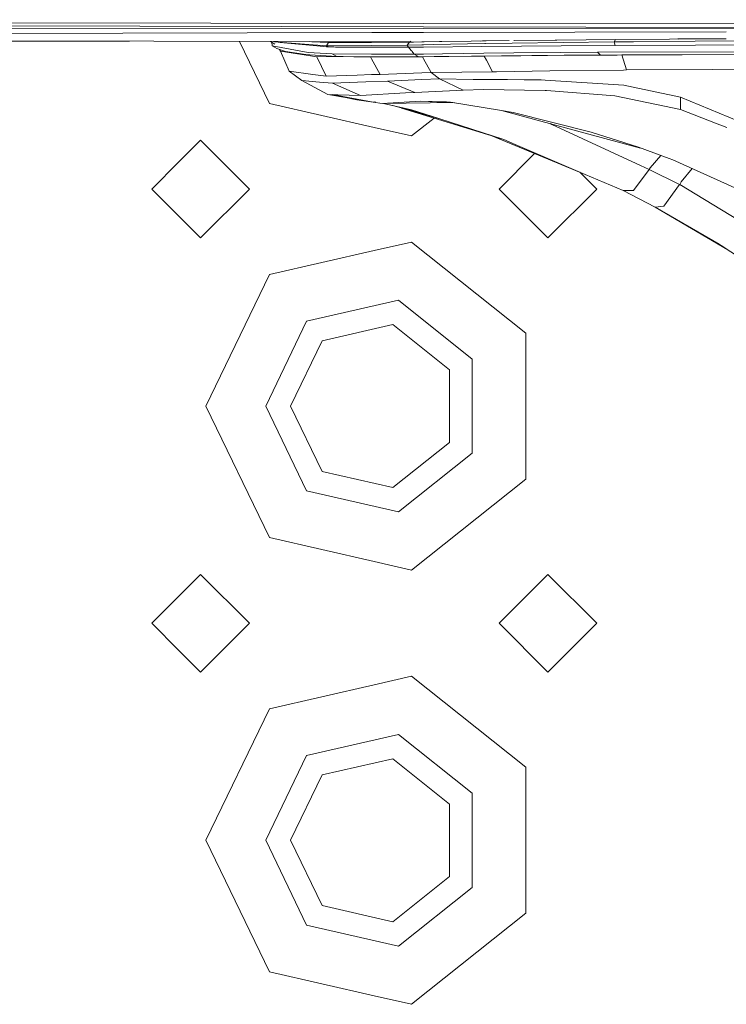
# Model space of a CAD drawing. Units: millimetres. Extents: x 835 to 10681, y -1525 to 1739.
# Drawn here: x 3353 to 3418, y -1130 to -1039 of the extents above; entities that cross this region are included whole.
import ezdxf

# ---------------------------------------------------------------- set-up
doc = ezdxf.new("R2010")
doc.units = ezdxf.units.MM
doc.layers.add('1', color=7, linetype='Continuous', true_color=0xffffff)

msp = doc.modelspace()

# ---------------------------------------------------------------- linework, layer by layer
at = {"layer": '1', "color": 18, "linetype": 'Continuous', "lineweight": 13}
for p, q in [((3070.700921, -1039.473712), (3390.040291, -1040.117806)), ((3160.075225, -1039.581239), (3390.04033, -1039.812333)), ((3305.575885, -1040.357292), (3390.04027, -1040.283869)), ((3390.040274, -1040.283869), (3421.740077, -1040.256313)), ((3390.040295, -1040.117806), (3421.740071, -1040.181743)), ((3390.040334, -1039.812333), (3421.740045, -1039.844188)), ((2988.035001, -1040.68011), (3379.530458, -1041.496628)), ((3385.264669, -1040.663352), (3305.552043, -1040.863693)), ((3390.040224, -1040.65135), (3385.264672, -1040.663352)), ((3417.938028, -1040.581235), (3390.040226, -1040.65135)), ((3402.175708, -1041.348218), (3398.370101, -1041.393439)), ((3398.379124, -1041.393936), (3402.170695, -1041.349113)), ((3402.321137, -1041.34649), (3402.175708, -1041.348218)), ((3407.720126, -1041.294754), (3402.321137, -1041.34649)), ((3407.609023, -1041.52602), (3407.720126, -1041.294754)), ((3407.720126, -1041.294754), (3412.715932, -1041.257364)), ((3412.715932, -1041.257364), (3413.486041, -1041.2516)), ((3413.447335, -1041.253407), (3413.458151, -1041.253342)), ((3413.486041, -1041.2516), (3417.940527, -1041.225962)), ((3413.497076, -1041.253109), (3417.940529, -1041.226516)), ((3362.951366, -1041.46205), (2988.639869, -1041.47166)), ((3375.835933, -1047.193229), (3373.086116, -1041.483187)), ((3375.951915, -1041.489164), (3376.339473, -1041.734874)), ((3376.088656, -1041.871965), (3376.056336, -1041.555367)), ((3376.088656, -1041.871965), (3379.428662, -1042.499721)), ((3376.088656, -1041.871965), (3376.519479, -1042.119682)), ((3376.299657, -1041.519821), (3376.219825, -1041.489723)), ((3376.299657, -1041.519821), (3376.651086, -1041.557252)), ((3376.451935, -1041.490207), (3376.651086, -1041.557252)), ((3376.519479, -1042.119682), (3377.32581, -1042.414844)), ((3376.645803, -1041.552823), (3376.634818, -1041.551776)), ((3381.115712, -1041.880071), (3376.651086, -1041.557252)), ((3380.225695, -1041.894138), (3376.651086, -1041.557252)), ((3376.864232, -1042.386472), (3376.782193, -1042.21585)), ((3380.225695, -1041.894138), (3376.821499, -1041.569574)), ((3379.987038, -1041.521966), (3379.530458, -1041.496628)), ((3379.533284, -1041.496634), (3385.264513, -1041.508587)), ((3379.537442, -1041.496642), (3379.75005, -1041.508615)), ((3379.75005, -1041.508615), (3380.510606, -1041.540325)), ((3379.987038, -1041.521966), (3381.277121, -1041.564643)), ((3379.987038, -1041.521966), (3380.510606, -1041.540325)), ((3381.113566, -1041.978776), (3380.225695, -1041.894138)), ((3380.510606, -1041.540325), (3381.33315, -1041.564405)), ((3381.277121, -1041.564643), (3380.510606, -1041.540325)), ((3381.212748, -1041.981876), (3381.113566, -1041.978776)), ((3381.115712, -1041.880071), (3381.277121, -1041.564643)), ((3381.115712, -1041.880071), (3381.763495, -1041.887701)), ((3381.212748, -1041.981876), (3381.115712, -1041.880071)), ((3381.212748, -1041.981876), (3381.930388, -1042.000949)), ((3381.277121, -1041.564643), (3382.907904, -1041.588485)), ((3381.277121, -1041.564643), (3382.883347, -1041.588247)), ((3381.33315, -1041.564405), (3381.414817, -1041.500558)), ((3382.883347, -1041.588247), (3381.33315, -1041.564405)), ((3381.763495, -1041.887701), (3385.264448, -1041.850926)), ((3385.264417, -1042.012236), (3381.930388, -1042.000949)), ((3382.990732, -1041.503844), (3382.883347, -1041.588247)), ((3382.907904, -1041.588485), (3382.883347, -1041.588247)), ((3382.907904, -1041.588485), (3383.018616, -1041.503903)), ((3385.264501, -1041.569917), (3382.907904, -1041.588485)), ((3385.264437, -1042.012236), (3385.26442, -1042.012236)), ((3386.790074, -1042.0174), (3385.264449, -1042.012236)), ((3385.264451, -1041.850926), (3385.264465, -1041.850926)), ((3385.264476, -1041.850926), (3388.52743, -1041.816652)), ((3385.264515, -1041.569917), (3385.264504, -1041.569917)), ((3385.264516, -1041.508587), (3385.264525, -1041.508587)), ((3388.747967, -1041.54247), (3385.264523, -1041.569917)), ((3385.264533, -1041.508587), (3388.787203, -1041.515934)), ((3387.454785, -1042.019784), (3386.790074, -1042.0174)), ((3388.670005, -1042.010009), (3387.454785, -1042.019784)), ((3388.52743, -1041.816652), (3388.737851, -1041.555048)), ((3388.52743, -1041.816652), (3389.873265, -1041.786583)), ((3388.670005, -1042.010009), (3388.52743, -1041.816652)), ((3388.670005, -1042.010009), (3389.873237, -1041.997088)), ((3388.911284, -1042.303026), (3388.670005, -1042.010009)), ((3388.747967, -1041.54247), (3388.875856, -1041.455974)), ((3388.747967, -1041.54247), (3389.993943, -1041.520298)), ((3388.747967, -1041.54247), (3389.128722, -1041.53651)), ((3389.8733, -1041.523741), (3389.128722, -1041.53651)), ((3389.873238, -1041.997088), (3389.873238, -1041.997088)), ((3389.873239, -1041.997088), (3390.040053, -1041.995296)), ((3389.873266, -1041.786583), (3390.04008, -1041.782856)), ((3390.115775, -1041.519582), (3389.873301, -1041.523741)), ((3390.040114, -1041.519517), (3389.993943, -1041.520298)), ((3390.040054, -1041.995296), (3395.419158, -1041.93753)), ((3390.040082, -1041.782856), (3390.917815, -1041.763246)), ((3391.517676, -1041.494548), (3390.040115, -1041.519517)), ((3390.115775, -1041.519582), (3391.515005, -1041.495745)), ((3395.696915, -1041.680038), (3390.917815, -1041.763246)), ((3391.536418, -1041.49538), (3391.697205, -1041.492641)), ((3391.697205, -1041.492641), (3394.433763, -1041.449879)), ((3394.42376, -1041.448057), (3391.716628, -1041.491365)), ((3395.478524, -1041.433275), (3394.42376, -1041.448057)), ((3395.267524, -1041.436851), (3395.819939, -1041.429222)), ((3402.732171, -1041.880071), (3395.419158, -1041.93753)), ((3397.94711, -1041.398466), (3395.478524, -1041.433275)), ((3395.742453, -1041.679323), (3395.696915, -1041.680038)), ((3395.742453, -1041.679323), (3398.216523, -1041.636169)), ((3395.819939, -1041.429222), (3397.934552, -1041.400065)), ((3398.216523, -1041.636169), (3407.609023, -1041.52602)), ((3402.732171, -1041.880071), (3407.69533, -1041.841209)), ((3407.609023, -1041.52602), (3409.37642, -1041.508377)), ((3407.641448, -1041.644037), (3407.609023, -1041.52602)), ((3407.69533, -1041.841209), (3407.641448, -1041.644037)), ((3407.69533, -1041.841209), (3415.106572, -1041.810691)), ((3415.059842, -1041.466892), (3409.37642, -1041.508377)), ((3421.782054, -1041.417778), (3415.059842, -1041.466892)), ((3415.106572, -1041.810691), (3419.052876, -1041.794479)), ((3376.864232, -1042.386472), (3377.659119, -1044.227064)), ((3376.864232, -1042.386472), (3380.212582, -1042.888582)), ((3379.209555, -1042.69141), (3377.32581, -1042.414844)), ((3377.798356, -1042.489946), (3377.32581, -1042.414844)), ((3377.798356, -1042.489946), (3379.209555, -1042.69141)), ((3379.566468, -1042.711914), (3379.209555, -1042.69141)), ((3380.50846, -1042.554557), (3379.428662, -1042.499721)), ((3379.566468, -1042.711914), (3382.05222, -1042.855918)), ((3380.212582, -1042.888582), (3382.316124, -1042.863667)), ((3380.212582, -1042.888582), (3381.084479, -1044.686019)), ((3380.50846, -1042.554557), (3381.626643, -1042.611301)), ((3381.626643, -1042.611301), (3385.264298, -1042.635573)), ((3382.05222, -1042.855918), (3381.626643, -1042.611301)), ((3382.05222, -1042.855918), (3382.628716, -1042.872846)), ((3382.547654, -1042.860925), (3382.548077, -1042.860497)), ((3382.547654, -1042.860925), (3382.547892, -1042.860925)), ((3382.547892, -1042.860925), (3382.582437, -1042.860767)), ((3383.613862, -1042.893589), (3382.628716, -1042.872846)), ((3383.613862, -1042.893589), (3385.26801, -1042.910278)), ((3385.264212, -1043.092093), (3385.161755, -1042.909206)), ((3385.264248, -1043.092158), (3385.264213, -1043.092095)), ((3386.057652, -1044.508398), (3385.26427, -1043.092197)), ((3385.264301, -1042.635573), (3385.264328, -1042.635573)), ((3385.264346, -1042.635573), (3387.379445, -1042.649686)), ((3389.608182, -1042.890251), (3385.26801, -1042.910278)), ((3389.725722, -1042.890489), (3385.26801, -1042.910278)), ((3388.158358, -1042.654932), (3387.379445, -1042.649686)), ((3389.193095, -1042.645395), (3388.158358, -1042.654932)), ((3388.923682, -1042.318046), (3388.911284, -1042.303026)), ((3388.948045, -1042.347648), (3388.923682, -1042.318046)), ((3389.193095, -1042.645395), (3388.968319, -1042.372282)), ((3389.193095, -1042.645395), (3389.873151, -1042.637882)), ((3389.608182, -1042.890251), (3389.193095, -1042.645395)), ((3389.391338, -1042.866845), (3389.461119, -1042.866381)), ((3389.608182, -1042.890251), (3389.629401, -1042.890012)), ((3389.873118, -1042.887221), (3389.629401, -1042.890012)), ((3389.873118, -1042.888822), (3389.725722, -1042.890489)), ((3389.873122, -1042.888822), (3389.873118, -1042.888822)), ((3389.873123, -1042.887221), (3389.873119, -1042.887221)), ((3390.039752, -1042.885313), (3389.873123, -1042.887221)), ((3390.039752, -1042.886938), (3389.873123, -1042.888822)), ((3389.873152, -1042.637882), (3389.873155, -1042.637882)), ((3389.873156, -1042.637882), (3390.039972, -1042.636039)), ((3390.03972, -1043.072519), (3389.936057, -1042.886501)), ((3390.039878, -1043.072803), (3390.039816, -1043.072692)), ((3390.039924, -1042.886936), (3390.039844, -1042.886937)), ((3390.039924, -1042.885311), (3390.039845, -1042.885312)), ((3390.739716, -1044.32863), (3390.039883, -1043.072813)), ((3391.732253, -1042.865932), (3390.039926, -1042.885311)), ((3391.032971, -1042.875707), (3390.039926, -1042.886936)), ((3390.039972, -1042.636039), (3391.804494, -1042.616546)), ((3392.375268, -1042.859972), (3391.032971, -1042.875707)), ((3394.470013, -1042.834938), (3391.732253, -1042.865932)), ((3395.610608, -1042.572439), (3391.804494, -1042.616546)), ((3395.045556, -1042.830408), (3392.375268, -1042.859972)), ((3394.705571, -1042.832315), (3394.470013, -1042.834938)), ((3394.705571, -1042.832315), (3394.945658, -1042.829692)), ((3395.194329, -1042.82707), (3394.945658, -1042.829692)), ((3395.607985, -1042.822778), (3395.194329, -1042.82707)), ((3395.645269, -1042.822398), (3395.607985, -1042.822778)), ((3398.352183, -1042.540729), (3395.610608, -1042.572439)), ((3397.478856, -1042.803705), (3395.645269, -1042.822398)), ((3395.83755, -1043.195209), (3395.645269, -1042.822398)), ((3397.237576, -1042.806566), (3395.646032, -1042.823876)), ((3398.049868, -1042.79846), (3397.237576, -1042.806566)), ((3398.717917, -1042.792022), (3397.478856, -1042.803705)), ((3399.009026, -1042.789638), (3398.049868, -1042.79846)), ((3402.631081, -1042.507112), (3398.352183, -1042.540729)), ((3400.021828, -1042.78034), (3398.717917, -1042.792022)), ((3401.428498, -1042.769372), (3399.009026, -1042.789638)), ((3401.473321, -1042.768419), (3400.021828, -1042.78034)), ((3405.570306, -1042.740047), (3401.428498, -1042.769372)), ((3402.999438, -1042.756736), (3401.473321, -1042.768419)), ((3406.079091, -1042.480171), (3402.631081, -1042.507112)), ((3406.346358, -1042.734325), (3402.999438, -1042.756736)), ((3407.889594, -1042.728624), (3405.570306, -1042.740047)), ((3419.968165, -1042.436063), (3406.079091, -1042.480171)), ((3406.346358, -1042.734325), (3406.079091, -1042.480171)), ((3406.490124, -1042.733371), (3406.346358, -1042.734325)), ((3412.76101, -1042.7019), (3406.490124, -1042.733371)), ((3408.311008, -1042.724233), (3408.747472, -1044.107378)), ((3409.539737, -1042.720497), (3408.311737, -1042.726545)), ((3412.301927, -1042.706962), (3409.539737, -1042.720497)), ((3413.870372, -1042.699277), (3412.301927, -1042.706962)), ((3419.634618, -1042.679489), (3412.76101, -1042.7019)), ((3423.880824, -1042.675487), (3413.870372, -1042.699277)), ((3396.400727, -1044.287145), (3395.844199, -1043.2081)), ((3408.747472, -1044.107378), (3416.645564, -1044.055164)), ((3423.881773, -1044.021479), (3416.645564, -1044.055164)), ((3377.659119, -1044.227064), (3379.835881, -1044.51865)), ((3378.821887, -1045.071304), (3377.659119, -1044.227064)), ((3379.835881, -1044.51865), (3381.084479, -1044.686019)), ((3381.084479, -1044.686019), (3383.9157, -1044.58493)), ((3383.9157, -1044.58493), (3385.263996, -1044.536755)), ((3385.26403, -1044.536754), (3386.057652, -1044.508398)), ((3389.872921, -1044.361911), (3386.057652, -1044.508398)), ((3389.872836, -1044.999), (3386.720456, -1045.132339)), ((3389.872849, -1044.999), (3389.872836, -1044.999)), ((3391.505994, -1044.929922), (3389.872849, -1044.999)), ((3389.872932, -1044.36191), (3389.872921, -1044.361911)), ((3390.739716, -1044.32863), (3389.872932, -1044.36191)), ((3390.739716, -1044.32863), (3396.400727, -1044.287145)), ((3391.505994, -1044.929922), (3390.739716, -1044.32863)), ((3391.505994, -1044.929922), (3393.695153, -1045.953214)), ((3394.613541, -1044.974029), (3391.505994, -1044.929922)), ((3397.456206, -1044.99501), (3394.613541, -1044.974029)), ((3396.400727, -1044.287145), (3396.778144, -1044.279993)), ((3401.672639, -1044.186056), (3396.778144, -1044.279993)), ((3397.456206, -1044.99501), (3397.791661, -1044.998586)), ((3399.326123, -1045.016229), (3397.456206, -1044.99501)), ((3397.728038, -1044.998095), (3397.791661, -1044.998586)), ((3400.880851, -1045.022428), (3397.791661, -1044.998586)), ((3397.961142, -1045.000535), (3397.962577, -1045.000756)), ((3401.672639, -1044.186056), (3408.461846, -1044.110477)), ((3408.461846, -1044.110477), (3408.747472, -1044.107378)), ((3378.821887, -1045.071304), (3380.446948, -1045.218647)), ((3381.214179, -1046.355188), (3378.821887, -1045.071304)), ((3381.667651, -1045.329273), (3380.446948, -1045.218647)), ((3384.738482, -1045.209587), (3381.667651, -1045.329273)), ((3384.221352, -1046.452224), (3381.667651, -1045.329273)), ((3386.720456, -1045.132339), (3384.738482, -1045.209587)), ((3386.720456, -1045.132339), (3389.227189, -1046.176612)), ((3393.695153, -1045.953214), (3395.576514, -1045.906723)), ((3401.250638, -1045.998275), (3395.576514, -1045.906723)), ((3401.239432, -1045.037925), (3399.326123, -1045.016229)), ((3401.239432, -1045.037925), (3400.880851, -1045.022428)), ((3401.239432, -1045.037925), (3408.489741, -1045.519292)), ((3409.357346, -1045.701206), (3408.489741, -1045.519292)), ((3413.73185, -1046.619356), (3409.357346, -1045.701206)), ((3382.138289, -1046.38499), (3381.214179, -1046.355188)), ((3385.408915, -1047.074735), (3381.214179, -1046.355188)), ((3385.408915, -1047.074735), (3381.633688, -1046.368717)), ((3384.221352, -1046.452224), (3382.138289, -1046.38499)), ((3383.902825, -1046.868265), (3382.699704, -1046.610008)), ((3384.221352, -1046.452224), (3388.366975, -1046.224058)), ((3389.227189, -1046.176612), (3388.366975, -1046.224058)), ((3393.695153, -1045.953214), (3389.227189, -1046.176612)), ((3401.380814, -1046.000421), (3401.250638, -1045.998275)), ((3407.66672, -1046.484649), (3401.380814, -1046.000421)), ((3413.709677, -1047.737539), (3407.66672, -1046.484649)), ((3413.73185, -1046.619356), (3413.709677, -1047.737539)), ((3420.450009, -1049.417198), (3413.73185, -1046.619356)), ((3375.835933, -1047.193229), (3385.499991, -1049.398839)), ((3385.408915, -1047.074735), (3383.902825, -1046.868265)), ((3385.408915, -1047.074735), (3385.484599, -1047.041509)), ((3385.408915, -1047.074735), (3385.64343, -1047.07267)), ((3386.220254, -1047.185838), (3385.408915, -1047.074735)), ((3389.775313, -1046.979129), (3386.220254, -1047.185838)), ((3392.875066, -1047.114499), (3386.220254, -1047.185838)), ((3386.361162, -1047.184328), (3388.946093, -1047.78403)), ((3391.543902, -1048.621595), (3387.216914, -1047.382862)), ((3397.445954, -1050.524414), (3388.02324, -1047.613697)), ((3391.543902, -1048.621595), (3388.145194, -1047.598222)), ((3389.775313, -1046.979129), (3392.750539, -1047.093545)), ((3391.927518, -1047.04088), (3389.775313, -1046.979129)), ((3392.160453, -1047.047555), (3391.927518, -1047.04088)), ((3392.160453, -1047.047555), (3392.542399, -1047.058523)), ((3392.542399, -1047.058523), (3397.219695, -1047.845542)), ((3389.509238, -1047.965467), (3388.946093, -1047.78403)), ((3391.015736, -1048.538092), (3388.949193, -1050.186098)), ((3391.543902, -1048.621595), (3389.509238, -1047.965467)), ((3391.543902, -1048.621595), (3397.445954, -1050.524414)), ((3397.219695, -1047.845542), (3398.294009, -1048.026502)), ((3410.041034, -1051.299843), (3397.219695, -1047.845542)), ((3405.496873, -1049.83753), (3398.294009, -1048.026502)), ((3413.709677, -1047.737539), (3416.932381, -1049.004018)), ((3385.499991, -1049.398839), (3388.949193, -1050.186098)), ((3401.874102, -1049.132764), (3401.699815, -1049.052568)), ((3401.874102, -1049.132764), (3410.021674, -1052.904134)), ((3416.932381, -1049.004018), (3417.978085, -1049.415052)), ((3404.922522, -1053.72256), (3396.336846, -1050.181806)), ((3405.496873, -1049.83753), (3409.859694, -1051.233232)), ((3369.499959, -1050.57472), (3367.500104, -1052.574813)), ((3369.499959, -1050.57472), (3374.000109, -1055.074871)), ((3398.488082, -1050.970018), (3397.445954, -1050.524414)), ((3398.488082, -1050.970018), (3404.922522, -1053.72256)), ((3409.859694, -1051.233232), (3412.67208, -1052.2663)), ((3400.27068, -1051.804129), (3397.000111, -1055.074871)), ((3410.9383, -1053.124368), (3411.892586, -1051.97997)), ((3367.500104, -1052.574813), (3365.000047, -1055.074871)), ((3410.027373, -1052.906772), (3410.837926, -1053.281963)), ((3410.9383, -1053.124368), (3410.837926, -1053.281963)), ((3413.008012, -1052.389801), (3412.67208, -1052.2663)), ((3421.578206, -1056.257904), (3413.008012, -1052.389801)), ((3405.999936, -1055.074871), (3404.45483, -1053.529683)), ((3404.922522, -1053.72256), (3408.426799, -1055.221498)), ((3409.378089, -1055.220068), (3410.822486, -1053.274816)), ((3410.822667, -1053.274572), (3410.837926, -1053.281963)), ((3410.837926, -1053.281963), (3413.629092, -1054.643333)), ((3413.793839, -1054.424703), (3414.794373, -1053.196064)), ((3412.191666, -1056.654871), (3413.629092, -1054.643333)), ((3413.629092, -1054.643333), (3413.649119, -1054.653108)), ((3413.793839, -1054.424703), (3413.649119, -1054.653108)), ((3413.649119, -1054.653108), (3419.774808, -1058.372915)), ((3365.000047, -1055.074871), (3367.500104, -1057.574689)), ((3374.000109, -1055.074871), (3369.499959, -1059.574783)), ((3401.500024, -1059.574783), (3397.000111, -1055.074871)), ((3405.999936, -1055.074871), (3401.500024, -1059.574783)), ((3408.426799, -1055.221498), (3409.378089, -1055.220068)), ((3408.426799, -1055.221498), (3411.384143, -1056.73188)), ((3411.384143, -1056.73188), (3412.191666, -1056.654871)), ((3411.384143, -1056.73188), (3417.27785, -1060.165823)), ((3411.384143, -1056.73188), (3418.082897, -1060.687127)), ((3367.500104, -1057.574689), (3369.499959, -1059.574783)), ((3388.949193, -1059.963405), (3385.499991, -1060.750663)), ((3388.949193, -1059.963405), (3399.465121, -1068.34954)), ((3417.27785, -1060.165823), (3417.394158, -1060.235877)), ((3417.352237, -1060.213029), (3417.27785, -1060.165823)), ((3417.352237, -1060.213029), (3417.464532, -1060.284317)), ((3417.464532, -1060.284317), (3419.261969, -1061.45519)), ((3385.499991, -1060.750663), (3375.835933, -1062.956274)), ((3369.999923, -1075.074852), (3375.835933, -1062.956274)), ((3379.265107, -1067.256391), (3387.725152, -1065.325439)), ((3394.509829, -1070.735872), (3387.725152, -1065.325439)), ((3375.500001, -1075.074852), (3379.265107, -1067.256391)), ((3387.213506, -1067.567766), (3380.699195, -1069.054544)), ((3392.437495, -1071.733892), (3387.213506, -1067.567766)), ((3399.465121, -1075.074852), (3399.465121, -1068.34954)), ((3377.800025, -1075.074852), (3380.699195, -1069.054544)), ((3394.509829, -1079.413593), (3394.509829, -1070.735872)), ((3392.437495, -1078.415573), (3392.437495, -1071.733892)), ((3375.835933, -1087.193191), (3369.999923, -1075.074852)), ((3375.500001, -1075.074852), (3379.265107, -1082.893074)), ((3377.800025, -1075.074852), (3380.699195, -1081.094921)), ((3399.465121, -1081.799924), (3399.465121, -1075.074852)), ((3387.213506, -1082.581699), (3392.437495, -1078.415573)), ((3394.509829, -1079.413593), (3387.725152, -1084.824026)), ((3380.699195, -1081.094921), (3387.213506, -1082.581699)), ((3399.465121, -1081.799924), (3388.949193, -1090.186059)), ((3379.265107, -1082.893074), (3387.725152, -1084.824026)), ((3375.835933, -1087.193191), (3385.499991, -1089.398801)), ((3385.499991, -1089.398801), (3388.949193, -1090.186059)), ((3369.499959, -1090.574682), (3367.500104, -1092.574775)), ((3369.499959, -1090.574682), (3374.000109, -1095.074832)), ((3401.500024, -1090.574682), (3397.000111, -1095.074832)), ((3405.999936, -1095.074832), (3401.500024, -1090.574682)), ((3367.500104, -1092.574775), (3365.000047, -1095.074832)), ((3365.000047, -1095.074832), (3367.500104, -1097.574651)), ((3374.000109, -1095.074832), (3369.499959, -1099.574745)), ((3401.500024, -1099.574745), (3397.000111, -1095.074832)), ((3405.999936, -1095.074832), (3401.500024, -1099.574745)), ((3367.500104, -1097.574651), (3369.499959, -1099.574745)), ((3388.949193, -1099.963367), (3385.499991, -1100.750625)), ((3388.949193, -1099.963367), (3399.465121, -1108.349502)), ((3385.499991, -1100.750625), (3375.835933, -1102.956474)), ((3369.999923, -1115.074813), (3375.835933, -1102.956474)), ((3379.265107, -1107.256353), (3387.725152, -1105.325401)), ((3394.509829, -1110.735834), (3387.725152, -1105.325401)), ((3375.500001, -1115.074813), (3379.265107, -1107.256353)), ((3387.213506, -1107.567728), (3380.699195, -1109.054744)), ((3392.437495, -1111.733854), (3387.213506, -1107.567728)), ((3399.465121, -1115.074813), (3399.465121, -1108.349502)), ((3377.800025, -1115.074813), (3380.699195, -1109.054744)), ((3394.509829, -1119.413555), (3394.509829, -1110.735834)), ((3392.437495, -1118.415773), (3392.437495, -1111.733854)), ((3375.835933, -1127.193153), (3369.999923, -1115.074813)), ((3375.500001, -1115.074813), (3379.265107, -1122.893035)), ((3377.800025, -1115.074813), (3380.699195, -1121.094882)), ((3399.465121, -1121.799886), (3399.465121, -1115.074813)), ((3387.213506, -1122.581661), (3392.437495, -1118.415773)), ((3394.509829, -1119.413555), (3387.725152, -1124.823987)), ((3380.699195, -1121.094882), (3387.213506, -1122.581661)), ((3399.465121, -1121.799886), (3388.949193, -1130.18626)), ((3379.265107, -1122.893035), (3387.725152, -1124.823987)), ((3375.835933, -1127.193153), (3385.499991, -1129.399002)), ((3385.499991, -1129.399002), (3388.949193, -1130.18626))]:
    msp.add_line(p, q, dxfattribs=at)

doc.saveas('drawing.dxf')
